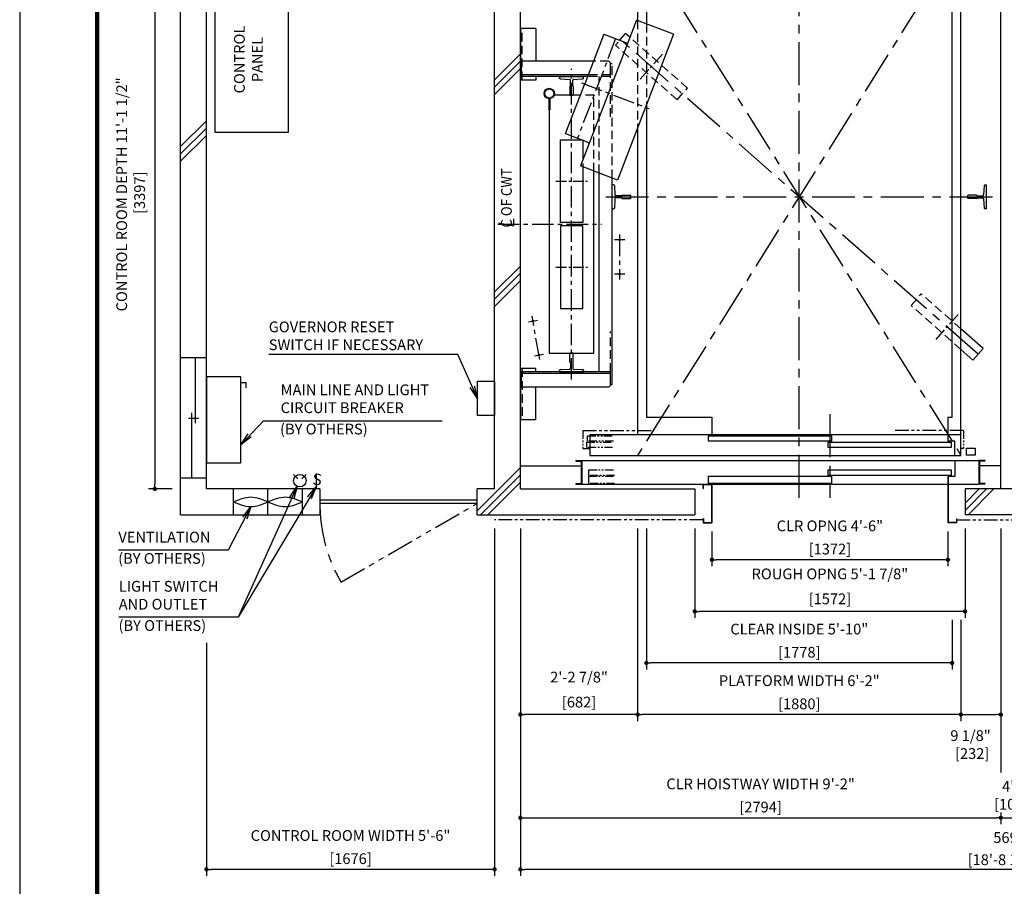
# Model space of a CAD drawing. Units: millimetres. Extents: x 0 to 21000, y 0 to 15000.
# Drawn here: x 0 to 5726, y 7440 to 12478 of the extents above; entities that cross this region are included whole.
import ezdxf

# ---------------------------------------------------------------- set-up
doc = ezdxf.new("R2010")
doc.units = ezdxf.units.MM
doc.header["$LTSCALE"] = 100
for name, pattern in [('CENTERX2', [4, 2.5, -0.5, 0.5, -0.5]), ('DASHED', [0.75, 0.5, -0.25]), ('DIVIDE', [1.25, 0.5, -0.25, 0, -0.25, 0, -0.25]), ('PHANTOM2', [31.75, 15.875, -3.175, 3.175, -3.175, 3.175, -3.175])]:
    doc.linetypes.add(name, pattern=pattern)
doc.layers.get('0').update_dxf_attribs({"color": 3})
for name, color, linetype in [('91-OTHERS', 4, 'Continuous'), ('BUILDING', 3, 'Continuous'), ('CAR', 6, 'Continuous'), ('CENTER-LINE', 7, 'CENTERX2'), ('CWT', 1, 'Continuous'), ('DIM', 2, 'Continuous'), ('DOOR', 7, 'Continuous'), ('FRAME', 5, 'Continuous'), ('OTHERS', 4, 'Continuous'), ('TRACTION-MACHINE', 2, 'Continuous'), ('W-DASHED-LINE', 111, 'PHANTOM2')]:
    doc.layers.add(name, color=color, linetype=linetype)
doc.styles.add('IN_MM', font='romans.shx', dxfattribs={"height": 55, "bigfont": 'bigfont.shx'})
doc.styles.get("Standard").update_dxf_attribs({"font": 'romans.shx', "bigfont": 'bigfont.shx'})
doc.dimstyles.new('1-50IN', dxfattribs={"dimscale": 25, "dimtxt": 2.5, "dimasz": 1, "dimexe": 1.5, "dimexo": 2, "dimgap": 1, "dimtad": 3, "dimdsep": 46, "dimtxsty": 'Standard', "dimblk1": 'DOT', "dimblk2": 'DOT', "dimsah": 1, "dimcen": 0.09, "dimclrd": 256, "dimclre": 256, "dimclrt": 256, "dimadec": 0, "dimazin": 0, "dimtfac": 1, "dimtmove": 0, "dimatfit": 3, "dimldrblk": 'DOT', "dimfxl": 0, "dimtolj": 1, "dimtzin": 0, "dimarcsym": 0})
doc.dimstyles.new('1-50IN INCH', dxfattribs={"dimscale": 25, "dimtxt": 2.5, "dimasz": 1, "dimexe": 1.5, "dimexo": 2, "dimgap": 1, "dimtad": 3, "dimdec": 4, "dimlfac": 0.03937, "dimzin": 3, "dimdsep": 46, "dimlunit": 4, "dimtxsty": 'Standard', "dimblk1": 'DOT', "dimblk2": 'DOT', "dimsah": 1, "dimcen": 0.09, "dimclrd": 256, "dimclre": 256, "dimclrt": 256, "dimadec": 0, "dimazin": 2, "dimtfac": 1, "dimtdec": 4, "dimtmove": 0, "dimatfit": 3, "dimldrblk": 'DOT', "dimfxl": 0, "dimfrac": 2, "dimtolj": 1, "dimtzin": 0, "dimarcsym": 0})
doc.dimstyles.new('1-50IN INCH1-2', dxfattribs={"dimscale": 25, "dimtxt": 2.5, "dimasz": 1, "dimexe": 1.5, "dimexo": 2, "dimgap": 1, "dimtad": 3, "dimdec": 1, "dimlfac": 0.03937, "dimzin": 3, "dimdsep": 46, "dimlunit": 4, "dimtxsty": 'Standard', "dimblk1": 'DOT', "dimblk2": 'DOT', "dimsah": 1, "dimcen": 0.09, "dimclrd": 256, "dimclre": 256, "dimclrt": 256, "dimadec": 0, "dimazin": 2, "dimtfac": 1, "dimtdec": 1, "dimtmove": 0, "dimatfit": 3, "dimldrblk": 'DOT', "dimfxl": 0, "dimfrac": 2, "dimtolj": 1, "dimtzin": 0, "dimarcsym": 0})
doc.dimstyles.new('1-50IN-ARROW', dxfattribs={"dimscale": 25, "dimtxt": 2.5, "dimasz": 3, "dimexe": 1.5, "dimexo": 2, "dimgap": 1, "dimtad": 3, "dimdsep": 46, "dimtxsty": 'Standard', "dimblk1": 'OPEN', "dimblk2": 'OPEN', "dimsah": 1, "dimcen": 0.09, "dimclrd": 256, "dimclre": 256, "dimclrt": 256, "dimadec": 0, "dimazin": 0, "dimtfac": 1, "dimtmove": 0, "dimatfit": 3, "dimldrblk": 'OPEN', "dimfxl": 0, "dimtolj": 1, "dimtzin": 0, "dimarcsym": 0})

# ---------------------------------------------------------------- blocks, each defined once
blk = doc.blocks.new('_DOT')
at = {"color": 0, "linetype": 'ByBlock'}
blk.add_line((-0.5, 0), (-1, 0), dxfattribs=at)
at = {"color": 0, "linetype": 'ByBlock', "const_width": 0.5}
blk.add_lwpolyline([(-0.25, 0, 1), (0.25, 0, 1)], format="xyb", close=True, dxfattribs=at)
blk = doc.blocks.new('*D18')
at = {"layer": 'DEFPOINTS', "color": 0}
for p in [(2912, 9570), (3594, 9570), (2912, 8438)]:
    blk.add_point(p, dxfattribs=at)
at = {"layer": 'DIM', "lineweight": -2}
for p, q in [((2912, 9520), (2912, 8400.5)), ((3594, 9520), (3594, 8400.5)), ((3569, 8438), (2937, 8438))]:
    blk.add_line(p, q, dxfattribs=at)
at = {"layer": 'DIM', "lineweight": -2, "xscale": 25, "yscale": 25, "zscale": 25, "rotation": 180}
blk.add_blockref('_DOT', (2912, 8438), dxfattribs=at)
at = {"layer": 'DIM', "lineweight": -2, "xscale": 25, "yscale": 25, "zscale": 25}
blk.add_blockref('_DOT', (3594, 8438), dxfattribs=at)
at = {"layer": 'DIM', "char_height": 62.5, "attachment_point": 5}
for s, insert in [('\\A1;2\'-2 7/8"', (3253, 8655.8)), ('\\A1;[682]', (3253, 8510.6))]:
    blk.add_mtext(s, dxfattribs=dict(at, insert=insert))
blk = doc.blocks.new('*D19')
at = {"layer": 'DEFPOINTS', "color": 0}
for p in [(2912, 9570), (5706, 7918.2), (5706, 7838)]:
    blk.add_point(p, dxfattribs=at)
at = {"layer": 'DIM', "lineweight": -2}
for p, q in [((2912, 9520), (2912, 7800.5)), ((5706, 7868.2), (5706, 7800.5)), ((2937, 7838), (5681, 7838))]:
    blk.add_line(p, q, dxfattribs=at)
at = {"layer": 'DIM', "lineweight": -2, "xscale": 25, "yscale": 25, "zscale": 25, "rotation": 180}
blk.add_blockref('_DOT', (2912, 7838), dxfattribs=at)
at = {"layer": 'DIM', "lineweight": -2, "xscale": 25, "yscale": 25, "zscale": 25}
blk.add_blockref('_DOT', (5706, 7838), dxfattribs=at)
at = {"layer": 'DIM', "char_height": 62.5, "attachment_point": 5}
for s, insert in [('\\A1;CLR HOISTWAY WIDTH 9\'-2"', (4309, 8035)), ('\\A1;[2794]', (4309, 7900.2))]:
    blk.add_mtext(s, dxfattribs=dict(at, insert=insert))
blk = doc.blocks.new('*D20')
at = {"layer": 'DEFPOINTS', "color": 0}
for p in [(3645, 9570), (5423, 9038), (3645, 8738)]:
    blk.add_point(p, dxfattribs=at)
at = {"layer": 'DIM', "lineweight": -2}
for p, q in [((3645, 9520), (3645, 8700.5)), ((5423, 8988), (5423, 8700.5)), ((5398, 8738), (3670, 8738))]:
    blk.add_line(p, q, dxfattribs=at)
at = {"layer": 'DIM', "lineweight": -2, "xscale": 25, "yscale": 25, "zscale": 25, "rotation": 180}
blk.add_blockref('_DOT', (3645, 8738), dxfattribs=at)
at = {"layer": 'DIM', "lineweight": -2, "xscale": 25, "yscale": 25, "zscale": 25}
blk.add_blockref('_DOT', (5423, 8738), dxfattribs=at)
at = {"layer": 'DIM', "char_height": 62.5, "attachment_point": 5}
for s, insert in [('\\A1;CLEAR INSIDE 5\'-10"', (4534, 8935)), ('\\A1;[1778]', (4534, 8800.2))]:
    blk.add_mtext(s, dxfattribs=dict(at, insert=insert))
blk = doc.blocks.new('*D21')
at = {"layer": 'DEFPOINTS', "color": 0}
for p in [(3594, 9570), (5474, 9038), (3594, 8438)]:
    blk.add_point(p, dxfattribs=at)
at = {"layer": 'DIM', "lineweight": -2}
for p, q in [((3594, 9520), (3594, 8400.5)), ((5474, 8988), (5474, 8400.5)), ((5449, 8438), (3619, 8438))]:
    blk.add_line(p, q, dxfattribs=at)
at = {"layer": 'DIM', "lineweight": -2, "xscale": 25, "yscale": 25, "zscale": 25, "rotation": 180}
blk.add_blockref('_DOT', (3594, 8438), dxfattribs=at)
at = {"layer": 'DIM', "lineweight": -2, "xscale": 25, "yscale": 25, "zscale": 25}
blk.add_blockref('_DOT', (5474, 8438), dxfattribs=at)
at = {"layer": 'DIM', "char_height": 62.5, "attachment_point": 5}
for s, insert in [('\\A1;PLATFORM WIDTH 6\'-2"', (4534, 8635)), ('\\A1;[1880]', (4534, 8500.2))]:
    blk.add_mtext(s, dxfattribs=dict(at, insert=insert))
blk = doc.blocks.new('*D22')
at = {"layer": 'DEFPOINTS', "color": 0}
for p in [(4026, 9553), (5398, 9553), (4026, 9338)]:
    blk.add_point(p, dxfattribs=at)
at = {"layer": 'DIM', "lineweight": -2}
for p, q in [((4026, 9503), (4026, 9300.5)), ((5398, 9503), (5398, 9300.5)), ((5373, 9338), (4051, 9338))]:
    blk.add_line(p, q, dxfattribs=at)
at = {"layer": 'DIM', "lineweight": -2, "xscale": 25, "yscale": 25, "zscale": 25, "rotation": 180}
blk.add_blockref('_DOT', (4026, 9338), dxfattribs=at)
at = {"layer": 'DIM', "lineweight": -2, "xscale": 25, "yscale": 25, "zscale": 25}
blk.add_blockref('_DOT', (5398, 9338), dxfattribs=at)
at = {"layer": 'DIM', "char_height": 62.5, "attachment_point": 5}
for s, insert in [('\\A1;CLR OPNG 4\'-6"', (4712, 9535)), ('\\A1;[1372]', (4712, 9400.2))]:
    blk.add_mtext(s, dxfattribs=dict(at, insert=insert))
blk = doc.blocks.new('*D23')
at = {"layer": 'DEFPOINTS', "color": 0}
for p in [(3926, 9570), (5498, 9570), (3926, 9038)]:
    blk.add_point(p, dxfattribs=at)
at = {"layer": 'DIM', "lineweight": -2}
for p, q in [((3926, 9520), (3926, 9000.5)), ((5498, 9520), (5498, 9000.5)), ((5473, 9038), (3951, 9038))]:
    blk.add_line(p, q, dxfattribs=at)
at = {"layer": 'DIM', "lineweight": -2, "xscale": 25, "yscale": 25, "zscale": 25, "rotation": 180}
blk.add_blockref('_DOT', (3926, 9038), dxfattribs=at)
at = {"layer": 'DIM', "lineweight": -2, "xscale": 25, "yscale": 25, "zscale": 25}
blk.add_blockref('_DOT', (5498, 9038), dxfattribs=at)
at = {"layer": 'DIM', "char_height": 62.5, "attachment_point": 5}
for s, insert in [('\\A1;ROUGH OPNG 5\'-1 7/8"', (4712, 9255.8)), ('\\A1;[1572]', (4712, 9110.6))]:
    blk.add_mtext(s, dxfattribs=dict(at, insert=insert))
blk = doc.blocks.new('*D28')
at = {"layer": 'DEFPOINTS', "color": 0}
for p in [(936, 13147), (786, 9750), (936, 9750)]:
    blk.add_point(p, dxfattribs=at)
at = {"layer": 'DIM', "lineweight": -2}
for p, q in [((886, 13147), (748.5, 13147)), ((786, 13122), (786, 9775)), ((886, 9750), (748.5, 9750))]:
    blk.add_line(p, q, dxfattribs=at)
at = {"layer": 'DIM', "lineweight": -2, "xscale": 25, "yscale": 25, "zscale": 25}
for p, rotation in [((786, 13147), 90), ((786, 9750), 270)]:
    blk.add_blockref('_DOT', p, dxfattribs=dict(at, rotation=rotation))
at = {"layer": 'DIM', "insert": (645.3, 11462), "char_height": 62.5, "attachment_point": 5, "rotation": 90}
blk.add_mtext('\\A1;CONTROL ROOM DEPTH 11\'-1 1/2"\\P [3397]', dxfattribs=at)
blk = doc.blocks.new('*D29')
at = {"layer": 'DEFPOINTS', "color": 0}
for p in [(2762, 9570), (1086, 8904.7), (1086, 7538)]:
    blk.add_point(p, dxfattribs=at)
at = {"layer": 'DIM', "lineweight": -2}
for p, q in [((2762, 9520), (2762, 7500.5)), ((1086, 8854.7), (1086, 7500.5)), ((2737, 7538), (1111, 7538))]:
    blk.add_line(p, q, dxfattribs=at)
at = {"layer": 'DIM', "lineweight": -2, "xscale": 25, "yscale": 25, "zscale": 25, "rotation": 180}
blk.add_blockref('_DOT', (1086, 7538), dxfattribs=at)
at = {"layer": 'DIM', "lineweight": -2, "xscale": 25, "yscale": 25, "zscale": 25}
blk.add_blockref('_DOT', (2762, 7538), dxfattribs=at)
at = {"layer": 'DIM', "char_height": 62.5, "attachment_point": 5}
for s, insert in [('\\A1;CONTROL ROOM WIDTH 5\'-6"', (1924, 7735)), ('\\A1;[1676]', (1924, 7600.2))]:
    blk.add_mtext(s, dxfattribs=dict(at, insert=insert))
blk = doc.blocks.new('T-M')
at = {"layer": 'TRACTION-MACHINE', "linetype": 'Continuous'}
for p, q in [((231.8, 397.3), (-93.6, -450.4)), ((447, 314.7), (231.8, 397.3)), ((42, 315.9), (-69.1, 26.5)), ((42, 315.9), (180.2, 262.9)), ((447, 314.7), (121.6, -533)), ((-180.2, -262.9), (-69.1, 26.5)), ((-180.2, -262.9), (-42, -315.9)), ((121.6, -533), (-93.6, -450.4))]:
    blk.add_line(p, q, dxfattribs=at)
at = {"layer": 'TRACTION-MACHINE', "linetype": 'CENTERX2', "ltscale": 0.5}
for p, q in [((111.1, 289.4), (-111.1, -289.4)), ((-87.3, 33.5), (304.3, -116.8))]:
    blk.add_line(p, q, dxfattribs=at)
blk = doc.blocks.new('_OPEN')
at = {"color": 0, "linetype": 'ByBlock'}
for p, q in [((-1, 0.167), (0, 0)), ((0, 0), (-1, -0.167)), ((0, 0), (-1, 0))]:
    blk.add_line(p, q, dxfattribs=at)
blk = doc.blocks.new('*D47')
at = {"layer": 'DEFPOINTS', "color": 0}
for p in [(5706, 9570), (5474, 9038), (5706, 8438)]:
    blk.add_point(p, dxfattribs=at)
at = {"layer": 'DIM', "lineweight": -2}
for p, q in [((5706, 9520), (5706, 8400.5)), ((5474, 8988), (5474, 8400.5)), ((5499, 8438), (5681, 8438))]:
    blk.add_line(p, q, dxfattribs=at)
at = {"layer": 'DIM', "lineweight": -2, "xscale": 25, "yscale": 25, "zscale": 25, "rotation": 180}
blk.add_blockref('_DOT', (5474, 8438), dxfattribs=at)
at = {"layer": 'DIM', "lineweight": -2, "xscale": 25, "yscale": 25, "zscale": 25}
blk.add_blockref('_DOT', (5706, 8438), dxfattribs=at)
at = {"layer": 'DIM', "insert": (5530, 8263.5), "char_height": 62.5, "attachment_point": 5}
blk.add_mtext('\\A1;9 1/8"\\P [232]', dxfattribs=at)
blk = doc.blocks.new('*D49')
at = {"layer": 'DEFPOINTS', "color": 0}
for p in [(5706, 7918.2), (5808, 7918.2), (5808, 7838)]:
    blk.add_point(p, dxfattribs=at)
at = {"layer": 'DIM', "lineweight": -2}
for p, q in [((5706, 7868.2), (5706, 7800.5)), ((5808, 7868.2), (5808, 7800.5)), ((5731, 7838), (5783, 7838))]:
    blk.add_line(p, q, dxfattribs=at)
at = {"layer": 'DIM', "lineweight": -2, "xscale": 25, "yscale": 25, "zscale": 25, "rotation": 180}
blk.add_blockref('_DOT', (5706, 7838), dxfattribs=at)
at = {"layer": 'DIM', "lineweight": -2, "xscale": 25, "yscale": 25, "zscale": 25}
blk.add_blockref('_DOT', (5808, 7838), dxfattribs=at)
at = {"layer": 'DIM', "insert": (5757, 7968.6), "char_height": 62.5, "attachment_point": 5}
blk.add_mtext('\\A1;4"\\P [102]', dxfattribs=at)
blk = doc.blocks.new('*D50')
at = {"layer": 'DEFPOINTS', "color": 0}
for p in [(2912, 9570), (8602, 9570), (2912, 7538)]:
    blk.add_point(p, dxfattribs=at)
at = {"layer": 'DIM', "lineweight": -2}
for p, q in [((2912, 9520), (2912, 7500.5)), ((8602, 9520), (8602, 7500.5)), ((8577, 7538), (2937, 7538))]:
    blk.add_line(p, q, dxfattribs=at)
at = {"layer": 'DIM', "lineweight": -2, "xscale": 25, "yscale": 25, "zscale": 25, "rotation": 180}
blk.add_blockref('_DOT', (2912, 7538), dxfattribs=at)
at = {"layer": 'DIM', "lineweight": -2, "xscale": 25, "yscale": 25, "zscale": 25}
blk.add_blockref('_DOT', (8602, 7538), dxfattribs=at)
at = {"layer": 'DIM', "char_height": 62.5, "attachment_point": 5}
for s, insert in [('\\A1;5690', (5757, 7723.1)), ('\\A1;[18\'-8 1/32"]', (5757, 7594.2))]:
    blk.add_mtext(s, dxfattribs=dict(at, insert=insert))

msp = doc.modelspace()

# ---------------------------------------------------------------- linework, layer by layer
for p, q in [((1746, 9749.95702), (1086, 9749.95702)), ((2762, 9749.95702), (2660, 9749.95702))]:
    msp.add_line(p, q)
at = {"layer": '91-OTHERS', "linetype": 'Continuous', "ltscale": 2}
for p, q in [((3077, 12018.38553), (3077, 11953.2364)), ((3083, 12018.38553), (3083, 11953.2364)), ((3077, 11953.2364), (3083, 11953.2364))]:
    msp.add_line(p, q, dxfattribs=at)
for radius in [30.25, 26.35]:
    msp.add_circle((3080, 12048.4864), radius, dxfattribs=at)
at = {"layer": 'BUILDING', "linetype": 'Continuous'}
for p, q in [((936, 9599.95702), (936, 13296.95702)), ((1086, 9749.95702), (1086, 13146.95702)), ((2762, 9749.95702), (2762, 13146.95702)), ((2912, 9749.95702), (2912, 13146.95702)), ((5706, 9749.95702), (5706, 13146.95702)), ((2912, 9884.95702), (3265.8, 9884.95702)), ((5706, 9884.95702), (5581.2, 9884.95702)), ((2912, 9749.95702), (3926, 9749.95702)), ((3926, 9749.95702), (3926, 9599.95702)), ((6016, 9749.95702), (5498, 9749.95702)), ((5498, 9749.95702), (5498, 9599.95702)), ((936, 9599.95702), (1746, 9599.95702)), ((2660, 9599.95702), (3926, 9599.95702)), ((6016, 9599.95702), (5498, 9599.95702))]:
    msp.add_line(p, q, dxfattribs=at)
at = {"layer": 'BUILDING'}
for p, q in [((2762, 12128.19413), (2912, 12278.19413)), ((2762, 12085.76772), (2912, 12235.76772)), ((2762, 12043.34131), (2912, 12193.34131)), ((936, 11739.76447), (1086, 11889.76447)), ((936, 11697.33806), (1086, 11847.33806)), ((936, 11654.91165), (1086, 11804.91165)), ((2762, 10895.62379), (2912, 11045.62379)), ((2762, 10853.19738), (2912, 11003.19738)), ((2762, 10810.77098), (2912, 10960.77098)), ((2660, 9622.5449), (2912, 9874.5449)), ((2679.83853, 9599.95702), (2912, 9832.1185)), ((2722.26493, 9599.95702), (2912, 9789.69209)), ((5498, 9667.10652), (5580.8505, 9749.95702)), ((5498, 9624.68012), (5623.27691, 9749.95702)), ((5515.70331, 9599.95702), (5665.70331, 9749.95702))]:
    msp.add_line(p, q, dxfattribs=at)
at = {"layer": 'BUILDING', "linetype": 'Continuous', "ltscale": 0.001}
for p, q in [((1086, 10512.0015), (936, 10512.0015)), ((1021, 10512.0015), (1021, 10132.0015)), ((981, 10162.0015), (1041, 10162.0015)), ((1001, 9812.0015), (1001, 10192.0015)), ((1086, 9812.0015), (936, 9812.0015)), ((1244, 9599.95702), (1244, 9749.95702)), ((1444, 9599.95702), (1444, 9749.95702)), ((1644, 9599.95702), (1644, 9749.95702))]:
    msp.add_line(p, q, dxfattribs=at)
at = {"layer": 'BUILDING', "linetype": 'Continuous', "ltscale": 0.5}
for p, q in [((1746, 9749.95702), (1746, 9599.95702)), ((2660, 9599.95702), (2660, 9749.95702)), ((2660, 9684.95702), (1746, 9684.95702)), ((2660, 9664.95702), (1746, 9664.95702))]:
    msp.add_line(p, q, dxfattribs=at)
at = {"layer": 'BUILDING', "linetype": 'Continuous', "ltscale": 0.001}
for points in [[(1244, 9674.95702), (1344, 9646.95702), (1444, 9674.95702), (1544, 9702.95702), (1644, 9674.95702)], [(1244, 9674.95702), (1344, 9702.95702), (1444, 9674.95702), (1544, 9646.95702), (1644, 9674.95702)]]:
    msp.add_spline(points, degree=3, dxfattribs=at)
at = {"layer": 'CAR', "linetype": 'Continuous'}
for p, q in [((3594, 12832.95702), (3594, 12472.51335)), ((5474, 10063.95702), (5474, 12832.95702)), ((3645, 12730.95702), (3645, 12452.93628)), ((5423, 10165.95702), (5423, 12730.95702)), ((3645, 11983.74749), (3645, 10165.95702)), ((3594, 11850.88795), (3594, 10063.95702)), ((3645, 10165.95702), (4026, 10165.95702)), ((4026, 10165.95702), (4026, 10063.95702)), ((5398, 10165.95702), (5398, 10063.95702)), ((5398, 10165.95702), (5423, 10165.95702))]:
    msp.add_line(p, q, dxfattribs=at)
at = {"layer": 'CAR', "linetype": 'DASHED'}
for p, q in [((3594, 12472.51335), (3594, 11850.88795)), ((3645, 12452.93628), (3645, 11983.74749))]:
    msp.add_line(p, q, dxfattribs=at)
at = {"layer": 'CENTER-LINE', "linetype": 'CENTERX2'}
for p, q in [((4534, 9697.79074), (4534, 13414.6607)), ((3594, 12951.95702), (5474, 9944.95702)), ((5474, 12951.95702), (3594, 9944.95702)), ((5574, 10532.95702), (3494, 12362.95702)), ((3407.99838, 11447.95702), (5657.40592, 11447.95702)), ((4712, 10183.85807), (4712, 9697.79074))]:
    msp.add_line(p, q, dxfattribs=at)
at = {"layer": 'CENTER-LINE', "linetype": 'CENTERX2', "ltscale": 0.3}
for p, q in [((3609.52914, 12130.93333), (3738.84772, 12277.91839)), ((5329.15228, 10617.99566), (5458.47086, 10764.98072))]:
    msp.add_line(p, q, dxfattribs=at)
at = {"layer": 'CENTER-LINE', "linetype": 'CENTERX2', "ltscale": 0.5}
for p, q in [((3210, 10385.26914), (3210, 12191.70366)), ((2780.43459, 11287.95702), (3383.35433, 11287.95702))]:
    msp.add_line(p, q, dxfattribs=at)
at = {"layer": 'CENTER-LINE', "linetype": 'CENTERX2', "ltscale": 0.25}
for p, q in [((3118.45198, 11538.4864), (3302.5739, 11538.4864)), ((3118.45198, 11038.4864), (3302.5739, 11038.4864))]:
    msp.add_line(p, q, dxfattribs=at)
at = {"layer": 'CENTER-LINE', "linetype": 'CENTERX2'}
msp.add_arc((2660, 9664.95702), 914, 180, 210, dxfattribs=at)
at = {"layer": 'CWT'}
for points in [[(3240.38071, 12038.4864), (3108.5493, 12038.4864)], [(3080, 11953.2364), (3080, 10538.4864), (3340, 10538.4864), (3340, 11596.02521)], [(3145, 11778.4864), (3275, 11778.4864), (3275, 11715.68938)], [(3275, 11615.21842), (3275, 11298.4864), (3145, 11298.4864), (3145, 11778.4864)]]:
    msp.add_lwpolyline(points, dxfattribs=at)
at = {"layer": 'CWT', "linetype": 'DASHED'}
for points in [[(3340, 11596.02521), (3340, 12038.4864), (3240.38071, 12038.4864)], [(3275, 11715.68938), (3275, 11615.21842)]]:
    msp.add_lwpolyline(points, dxfattribs=at)
at = {"layer": 'CWT'}
msp.add_lwpolyline([(3145, 10798.4864), (3275, 10798.4864), (3275, 11278.4864), (3145, 11278.4864)], close=True, dxfattribs=at)
at = {"layer": 'DEFPOINTS'}
msp.add_lwpolyline([(0, 0), (21000, 0), (21000, 15000), (0, 15000)], close=True, dxfattribs=at)
at = {"layer": 'DIM'}
for p, q in [((2785.77302, 11295.80237), (2874.75935, 11280.11168)), ((2874.75935, 11280.11168), (2874.75935, 11319.97377)), ((5706, 8400.45702), (5706, 8100.542))]:
    msp.add_line(p, q, dxfattribs=at)
at = {"layer": 'DOOR'}
for p, q in [((5474, 10063.95702), (3315, 10063.95702)), ((3315, 10063.95702), (3315, 9944.95702)), ((4006, 10058.95702), (4722, 10058.95702)), ((4006, 10026.95702), (4006, 10058.95702)), ((4722, 10026.95702), (4006, 10026.95702)), ((4702, 10021.95702), (5418, 10021.95702)), ((4702, 9989.95702), (4702, 10021.95702)), ((4722, 10058.95702), (4722, 10026.95702)), ((5398, 10063.95702), (5398, 10026.95702)), ((5438, 10026.95702), (5398, 10026.95702)), ((5418, 10021.95702), (5418, 9989.95702)), ((5438, 9944.95702), (5438, 10026.95702)), ((5474, 9944.95702), (5474, 10063.95702)), ((5418, 9989.95702), (4702, 9989.95702)), ((5507, 9986.45702), (5557, 9986.45702)), ((5507, 9946.45702), (5507, 9986.45702)), ((5557, 9986.45702), (5557, 9946.45702)), ((3234, 9914.95702), (3234, 9911.75702)), ((3234, 9914.95702), (3269, 9914.95702)), ((3234, 9911.75702), (3265.8, 9911.75702)), ((3249, 9914.95702), (3269, 9914.95702)), ((3265.8, 9911.75702), (3265.8, 9781.15702)), ((3269, 9914.95702), (5578, 9914.95702)), ((3269, 9777.95702), (3269, 9914.95702)), ((3269, 9914.95702), (3269, 9777.95702)), ((3269, 9914.95702), (3269, 9777.95702)), ((3315, 9944.95702), (5474, 9944.95702)), ((5557, 9946.45702), (5507, 9946.45702)), ((5598, 9914.95702), (5578, 9914.95702)), ((5578, 9914.95702), (5578, 9777.95702)), ((5613, 9914.95702), (5578, 9914.95702)), ((5581.2, 9911.75702), (5581.2, 9781.15702)), ((5613, 9911.75702), (5581.2, 9911.75702)), ((5613, 9914.95702), (5613, 9911.75702)), ((4702, 9859.95702), (5418, 9859.95702)), ((4702, 9827.95702), (4702, 9859.95702)), ((5418, 9859.95702), (5418, 9827.95702)), ((4006, 9823.95702), (4722, 9823.95702)), ((4006, 9781.95702), (4006, 9823.95702)), ((5418, 9827.95702), (4702, 9827.95702)), ((4722, 9823.95702), (4722, 9781.95702)), ((3234, 9781.15702), (3234, 9777.95702)), ((3234, 9781.15702), (3265.8, 9781.15702)), ((3234, 9777.95702), (3269, 9777.95702)), ((3269, 9777.95702), (5578, 9777.95702)), ((4722, 9781.95702), (4006, 9781.95702)), ((5613, 9777.95702), (5578, 9777.95702)), ((5613, 9781.15702), (5581.2, 9781.15702)), ((5613, 9781.15702), (5613, 9777.95702))]:
    msp.add_line(p, q, dxfattribs=at)
at = {"layer": 'FRAME', "const_width": 25}
msp.add_lwpolyline([(450, 500), (20450, 500), (20450, 14500), (450, 14500)], close=True, dxfattribs=at)
at = {"layer": 'OTHERS', "linetype": 'Continuous'}
for p, q in [((2912, 12426.4864), (2912, 12126.4864)), ((3002, 12426.4864), (2912, 12426.4864)), ((3002, 12426.4864), (3002, 12236.4864)), ((3336.38579, 12236.4864), (2917, 12236.4864)), ((2917, 12236.4864), (2917, 12146.4864)), ((3426, 12236.4864), (3436, 12226.4864)), ((3436, 12146.4864), (3436, 12226.4864)), ((3446, 12221.4864), (3436, 12221.4864)), ((3305.67667, 12156.4864), (2917, 12156.4864)), ((3301.83802, 12146.4864), (2917, 12146.4864)), ((3002, 12146.4864), (3002, 12126.4864)), ((3002, 12126.4864), (2912, 12126.4864)), ((3371, 10430.4864), (3371, 11586.04475)), ((3446, 10355.4864), (3446, 11557.25495)), ((3446, 11377.95702), (3446, 11517.95702)), ((3453.94506, 11517.95702), (3446, 11517.95702)), ((3458.93875, 11513.20808), (3461.66125, 11459.05597)), ((5609.06125, 11513.20808), (5606.33875, 11459.05597)), ((5614.05494, 11517.95702), (5622, 11517.95702)), ((5622, 11377.95702), (5622, 11517.95702)), ((3498.55484, 11454.30702), (3466.65494, 11454.30702)), ((3503.2, 11457.45702), (3553, 11457.45702)), ((3553, 11457.45702), (3554, 11456.45702)), ((3554, 11439.45702), (3554, 11456.45702)), ((5515, 11457.45702), (5514, 11456.45702)), ((5514, 11439.45702), (5514, 11456.45702)), ((5564.8, 11457.45702), (5515, 11457.45702)), ((5569.44516, 11454.30702), (5601.34506, 11454.30702)), ((3461.66125, 11436.85808), (3458.93875, 11382.70597)), ((3498.55484, 11441.60702), (3466.65494, 11441.60702)), ((3503.2, 11438.45702), (3553, 11438.45702)), ((3554, 11439.45702), (3553, 11438.45702)), ((5514, 11439.45702), (5515, 11438.45702)), ((5564.8, 11438.45702), (5515, 11438.45702)), ((5569.44516, 11441.60702), (5601.34506, 11441.60702)), ((5606.33875, 11436.85808), (5609.06125, 11382.70597)), ((3446, 11377.95702), (3454.5, 11377.95702)), ((5622, 11377.95702), (5613.5, 11377.95702)), ((2912, 10450.4864), (2912, 10150.4864)), ((3002, 10450.4864), (2912, 10450.4864)), ((3436, 10430.4864), (2917, 10430.4864)), ((2917, 10430.4864), (2917, 10340.4864)), ((3002, 10430.4864), (3002, 10450.4864)), ((3436, 10350.4864), (3436, 10430.4864)), ((3436, 10420.4864), (2917, 10420.4864)), ((3426, 10340.4864), (2917, 10340.4864)), ((3002, 10150.4864), (3002, 10340.4864)), ((3436, 10350.4864), (3426, 10340.4864)), ((3446, 10355.4864), (3436, 10355.4864)), ((3002, 10150.4864), (2912, 10150.4864))]:
    msp.add_line(p, q, dxfattribs=at)
at = {"layer": 'OTHERS', "linetype": 'DASHED'}
for p, q in [((2922, 12126.4864), (2922, 12426.4864)), ((3884.10145, 12079.68002), (3548.3263, 12375.09758)), ((3824.65226, 12012.10936), (3464.27541, 12329.17169)), ((3426, 12236.4864), (3336.38579, 12236.4864)), ((3436, 11913.76458), (3436, 12221.4864)), ((3446, 11557.25495), (3446, 12221.4864)), ((3436, 12146.4864), (3301.83802, 12146.4864)), ((3436, 12156.4864), (3305.67667, 12156.4864)), ((3371, 11586.04475), (3371, 12146.4864)), ((3824.65226, 12012.10936), (3884.10145, 12079.68002)), ((5183.89855, 10816.23402), (5243.34774, 10883.80468)), ((5474, 10680.87505), (5243.34774, 10883.80468)), ((5474, 10561.00054), (5183.89855, 10816.23402)), ((3436, 10355.4864), (3436, 10664.11765)), ((2922, 10450.4864), (2922, 10150.4864))]:
    msp.add_line(p, q, dxfattribs=at)
at = {"layer": 'OTHERS'}
for p, q in [((3489.85514, 12358.24593), (3523.72459, 12396.74235)), ((3548.3263, 12375.09758), (3523.72459, 12396.74235)), ((3140, 12138.54134), (3140, 12146.4864)), ((3140, 12146.4864), (3140, 12138.54134)), ((3140, 12146.4864), (3280, 12146.4864)), ((3280, 12138.54134), (3280, 12146.4864)), ((3144.74894, 12133.54765), (3198.90106, 12130.82515)), ((3200.5, 12089.2864), (3200.5, 12039.4864)), ((3203.65, 12093.93156), (3203.65, 12125.83146)), ((3216.35, 12093.93156), (3216.35, 12125.83146)), ((3219.5, 12089.2864), (3219.5, 12039.4864)), ((3221.09894, 12130.82515), (3269.07483, 12133.23714)), ((3269.07483, 12133.23714), (3275.25106, 12133.54765)), ((3200.5, 12039.4864), (3201.5, 12038.4864)), ((3218.5, 12038.4864), (3201.5, 12038.4864)), ((3202.86, 12038.4864), (3217.14, 12038.4864)), ((3218.5, 12038.4864), (3219.5, 12039.4864)), ((5603.72459, 10566.74235), (5474, 10680.87505)), ((3200.5, 10537.4864), (3201.5, 10538.4864)), ((3200.5, 10487.6864), (3200.5, 10537.4864)), ((3218.5, 10538.4864), (3201.5, 10538.4864)), ((3202.86, 10538.4864), (3217.14, 10538.4864)), ((3218.5, 10538.4864), (3219.5, 10537.4864)), ((3219.5, 10487.6864), (3219.5, 10537.4864)), ((5544.27541, 10499.17169), (5474, 10561.00054)), ((5544.27541, 10499.17169), (5603.72459, 10566.74235)), ((3203.65, 10483.04124), (3203.65, 10451.14134)), ((3216.35, 10483.04124), (3216.35, 10451.14134)), ((3140, 10438.43146), (3140, 10430.4864)), ((3140, 10430.4864), (3140, 10438.43146)), ((3140, 10430.4864), (3280, 10430.4864)), ((3144.74894, 10443.42515), (3198.90106, 10446.14765)), ((3221.09894, 10446.14765), (3269.07483, 10443.73566)), ((3269.07483, 10443.73566), (3275.25106, 10443.42515)), ((3280, 10438.43146), (3280, 10430.4864)), ((1286, 10368.25049), (1316, 10368.25049)), ((1316, 10368.25049), (1316, 10338.25049)), ((5438, 9914.95702), (5438, 9822.95702)), ((5439.6, 9914.95702), (5439.6, 9821.35702)), ((1593.3134, 9833.95702), (1617.9997, 9809.27073)), ((1640.62711, 9809.27073), (1665.3134, 9833.95702)), ((1723.5418, 9840.16392), (1723.5418, 9756.16392)), ((5438, 9822.95702), (5398, 9822.95702)), ((5398, 9822.95702), (5398, 9552.95702)), ((5439.6, 9821.35702), (5399.6, 9821.35702)), ((5399.6, 9821.35702), (5399.6, 9554.55702)), ((3975, 9777.95702), (4026, 9777.95702)), ((3975, 9752.95702), (3975, 9777.95702)), ((3975, 9752.95702), (3976.6, 9752.95702)), ((3976.6, 9776.35702), (4024.4, 9776.35702)), ((3976.6, 9752.95702), (3976.6, 9776.35702)), ((4024.4, 9776.35702), (4024.4, 9554.55702)), ((4026, 9777.95702), (4026, 9552.95702)), ((3975, 9577.95702), (3975, 9552.95702)), ((3975, 9577.95702), (3976.6, 9577.95702)), ((3976.6, 9577.95702), (3976.6, 9554.55702)), ((5447.4, 9577.95702), (5447.4, 9554.55702)), ((5449, 9577.95702), (5447.4, 9577.95702)), ((5449, 9577.95702), (5449, 9552.95702)), ((3975, 9552.95702), (4026, 9552.95702)), ((3976.6, 9554.55702), (4024.4, 9554.55702)), ((5449, 9552.95702), (5398, 9552.95702)), ((5447.4, 9554.55702), (5399.6, 9554.55702))]:
    msp.add_line(p, q, dxfattribs=at)
at = {"layer": 'OTHERS', "linetype": 'DASHED', "ltscale": 0.5}
msp.add_line((3464.27541, 12329.17169), (3489.85514, 12358.24593), dxfattribs=at)
at = {"layer": 'OTHERS', "linetype": 'CENTERX2', "ltscale": 0.5}
for p, q in [((3489, 11227.95702), (3489, 10967.95702)), ((3520, 11197.95702), (3460, 11197.95702)), ((3520, 10997.95702), (3460, 10997.95702)), ((2959.41226, 10720.85861), (3010.6116, 10729.94858)), ((3024.51831, 10502.88338), (2979.9702, 10753.80117)), ((2994.37366, 10523.93807), (3045.573, 10533.02803))]:
    msp.add_line(p, q, dxfattribs=at)
at = {"layer": 'OTHERS', "linetype": 'Continuous', "ltscale": 0.5}
for points in [[(1137, 11820.95702), (1137, 12670.95702), (1562, 12670.95702), (1562, 11820.95702)], [(2762, 10175.98886), (2662, 10175.98886), (2662, 10375.98886), (2762, 10375.98886)]]:
    msp.add_lwpolyline(points, close=True, dxfattribs=at)
at = {"layer": 'OTHERS'}
msp.add_lwpolyline([(1286, 9901.95702), (1286, 10401.98886), (1086, 10401.98886), (1086, 9901.95702)], close=True, dxfattribs=at)
at = {"layer": 'OTHERS', "linetype": 'DIVIDE'}
for centre in [(3489, 11197.95702), (3489, 10997.95702)]:
    msp.add_circle(centre, 4, dxfattribs=at)
at = {"layer": 'OTHERS', "linetype": 'CENTERX2', "ltscale": 0.5}
for centre in [(2985.0384, 10725.40829), (3020.02667, 10528.48975)]:
    msp.add_circle(centre, 4, dxfattribs=at)
at = {"layer": 'OTHERS'}
msp.add_circle((1629.3134, 9797.95702), 36, dxfattribs=at)
for centre, start, end in [((3145, 12138.54134), 180, 267.12188131), ((3198.65, 12125.83146), 0, 87.12188131), ((3198.65, 12093.93156), 291.71561728, 0), ((3221.35, 12125.83146), 92.87811869, 180), ((3221.35, 12093.93156), 180, 248.28438272), ((3275, 12138.54134), 272.87811869, 0), ((3198.65, 10483.04124), 0, 68.28438272), ((3221.35, 10483.04124), 111.71561728, 180), ((3145, 10438.43146), 92.87811869, 180), ((3198.65, 10451.14134), 272.87811869, 0), ((3221.35, 10451.14134), 180, 267.12188131), ((3275, 10438.43146), 0, 87.12188131)]:
    msp.add_arc(centre, 5, start, end, dxfattribs=at)
at = {"layer": 'OTHERS', "linetype": 'Continuous'}
for centre, start, end in [((3453.94506, 11512.95702), 2.87811869, 90), ((5614.05494, 11512.95702), 90, 177.12188131), ((3466.65494, 11459.30702), 182.87811869, 270), ((3498.55484, 11459.30702), 270, 338.28438272), ((5569.44516, 11459.30702), 201.71561728, 270), ((5601.34506, 11459.30702), 270, 357.12188131), ((3466.65494, 11436.60702), 90, 177.12188131), ((3498.55484, 11436.60702), 21.71561728, 90), ((5569.44516, 11436.60702), 90, 158.28438272), ((5601.34506, 11436.60702), 2.87811869, 90), ((3453.94506, 11382.95702), 270, 357.12188131), ((5614.05494, 11382.95702), 182.87811869, 270)]:
    msp.add_arc(centre, 5, start, end, dxfattribs=at)
at = {"layer": 'W-DASHED-LINE', "ltscale": 0.05}
for p, q in [((3275, 10088.95702), (3675, 10088.95702)), ((5488, 10088.95702), (5079, 10088.95702)), ((3975, 9569.95702), (2762, 9569.95702)), ((5449, 9569.95702), (6065, 9569.95702))]:
    msp.add_line(p, q, dxfattribs=at)
at = {"layer": 'W-DASHED-LINE', "ltscale": 0.03}
for p, q in [((3275, 10088.95702), (3275, 9984.95702)), ((5489, 10088.95702), (5489, 9984.95702)), ((3298, 10021.95702), (3448, 10021.95702)), ((3298, 9989.95702), (3298, 10021.95702)), ((3303, 10058.95702), (3453, 10058.95702)), ((3303, 10026.95702), (3303, 10058.95702)), ((3453, 10026.95702), (3303, 10026.95702)), ((3275, 9984.95702), (3315, 9984.95702)), ((3448, 9989.95702), (3298, 9989.95702)), ((5489, 9984.95702), (5474, 9984.95702)), ((3310, 9859.95702), (3460, 9859.95702)), ((3310, 9827.95702), (3310, 9859.95702)), ((3460, 9827.95702), (3310, 9827.95702)), ((3310, 9823.95702), (3460, 9823.95702)), ((3310, 9781.95702), (3310, 9823.95702)), ((3460, 9781.95702), (3310, 9781.95702))]:
    msp.add_line(p, q, dxfattribs=at)
at = {"layer": 'W-DASHED-LINE', "ltscale": 0.1}
msp.add_line((1868.45278, 9207.95702), (2660, 9664.95702), dxfattribs=at)

# ---------------------------------------------------------------- block references
msp.add_blockref('T-M', (3355, 12077.95702))

# ---------------------------------------------------------------- texts
at = {"layer": 'DIM', "char_height": 62.5, "rotation": 90}
for s, insert, attachment_point in [('CONTROL\\PPANEL', (1432.83333, 12245.95702), 8), ('{\\W0.9;C OF CWT}', (2862.11449, 11269.30791), 7)]:
    msp.add_mtext(s, dxfattribs=dict(at, insert=insert, attachment_point=attachment_point))
at = {"layer": 'DIM', "char_height": 62.5, "attachment_point": 7}
for s, insert in [('\\A1;GOVERNOR RESET\\PSWITCH IF NECESSARY', (1448.44033, 10556.43453)), ('MAIN LINE AND LIGHT \\PCIRCUIT BREAKER', (1517.77689, 10171.03129)), ('(BY OTHERS)', (1514.13292, 10047.03719)), ('VENTILATION', (573.82521, 9418.76636)), ('(BY OTHERS)', (572.65388, 9294.77226)), ('LIGHT SWITCH\\PAND OUTLET', (575.96742, 9028.71303)), ('(BY OTHERS)', (574.79609, 8904.71893))]:
    msp.add_mtext(s, dxfattribs=dict(at, insert=insert))
at = {"layer": 'OTHERS', "insert": (1702.6732, 9799.26868), "char_height": 66, "attachment_point": 4, "rotation": 354.91834245, "style": 'IN_MM'}
msp.add_mtext('S', dxfattribs=at)

# ---------------------------------------------------------------- dimensions: what is measured, and where the dimension line sits
at = {"layer": 'DIM'}
dim = msp.add_linear_dim(base=(786, 9749.95702), p1=(936, 13146.95702), p2=(936, 9749.95702), angle=90, text='CONTROL ROOM DEPTH <>', dimstyle='1-50IN INCH1-2', override={"dimpost": '\\X', "dimtmove": 2}, dxfattribs=at)
dim.commit()
dim.dimension.update_dxf_attribs({"geometry": '*D28', "text_midpoint": (645.33486, 11462.02548), "dimtype": 160})
for base, p1, p2, text, picture, middle in [((4026, 9337.95702), (5398, 9552.95702), (4026, 9552.95702), 'CLR OPNG <>', '*D22', (4712, 9472.77845)), ((3594, 8437.95702), (5474, 9037.95702), (3594, 9569.95702), 'PLATFORM WIDTH <>', '*D21', (4534, 8572.77845)), ((3645, 8737.95702), (5423, 9037.95702), (3645, 9569.95702), 'CLEAR INSIDE <>', '*D20', (4534, 8872.77845)), ((3926, 9037.95702), (5498, 9569.95702), (3926, 9569.95702), 'ROUGH OPNG <>', '*D23', (4712, 9183.19512))]:
    dim = msp.add_linear_dim(base=base, p1=p1, p2=p2, angle=180, text=text, dimstyle='1-50IN INCH', override={"dimpost": '\\X'}, dxfattribs=at)
    dim.commit()
    dim.dimension.update_dxf_attribs({"geometry": picture, "text_midpoint": middle})
for base, p1, p2, text, picture, middle in [((1086, 7537.95702), (2762, 9569.95702), (1086, 8904.71893), 'CONTROL ROOM WIDTH <>', '*D29', (1924, 7672.77845)), ((5706, 7837.95702), (2912, 9569.95702), (5706, 7918.23791), 'CLR HOISTWAY WIDTH <>', '*D19', (4309, 7972.77845))]:
    dim = msp.add_linear_dim(base=base, p1=p1, p2=p2, text=text, dimstyle='1-50IN INCH1-2', override={"dimpost": '\\X'}, dxfattribs=at)
    dim.commit()
    dim.dimension.update_dxf_attribs({"geometry": picture, "text_midpoint": middle})
for base, p1, dimstyle, override, picture, middle in [((2912, 8437.95702), (3594, 9569.95702), '1-50IN INCH', {"dimpost": '\\X', "dimtmove": 2}, '*D18', (3253, 8583.19512)), ((2912, 7537.95702), (8602, 9569.95702), '1-50IN', {"dimpost": '\\X', "dimfxl": 1.5}, '*D50', (5757, 7666.82607))]:
    dim = msp.add_linear_dim(base=base, p1=p1, p2=(2912, 9569.95702), dimstyle=dimstyle, override=override, dxfattribs=at)
    dim.commit()
    dim.dimension.update_dxf_attribs({"geometry": picture, "text_midpoint": middle})
for base, p1, p2, dimstyle, override, picture, middle in [((5706, 8437.95702), (5474, 9037.95702), (5706, 9569.95702), '1-50IN INCH', {"dimpost": '\\X', "dimtmove": 2}, '*D47', (5530.04846, 8263.51171)), ((5808, 7837.95702), (5706, 7918.23791), (5808, 7918.23791), '1-50IN INCH1-2', {"dimpost": '\\X'}, '*D49', (5757, 7837.95702))]:
    dim = msp.add_linear_dim(base=base, p1=p1, p2=p2, dimstyle=dimstyle, override=override, dxfattribs=at)
    dim.commit()
    dim.dimension.update_dxf_attribs({"geometry": picture, "text_midpoint": middle, "dimtype": 160})

# ---------------------------------------------------------------- leaders
at = {"layer": 'DIM', "annotation_type": 0, "has_hookline": 1}
for points, hookline_direction, text_width in [([(2662, 10275.98882), (2549.03557, 10531.43453), (2474.03557, 10531.43453)], 1, 1000.59524), ([(1286, 10006.56702), (1417.77689, 10146.03129), (1492.77689, 10146.03129)], 0, 939.88095), ([(1614.05614, 9765.35), (1270.01504, 9003.71303), (1195.01504, 9003.71303)], 1, 594.04762), ([(1344, 9646.95698), (1212.51569, 9393.76636), (1137.51569, 9393.76636)], 1, 538.69048)]:
    msp.add_leader(points, dimstyle='1-50IN-ARROW', dxfattribs=dict(at, hookline_direction=hookline_direction, text_width=text_width))
at = {"layer": 'DIM'}
msp.add_leader([(1723.5418, 9762.50103), (1270.01504, 9003.71303)], dimstyle='1-50IN-ARROW', dxfattribs=at)

doc.saveas('drawing.dxf')
